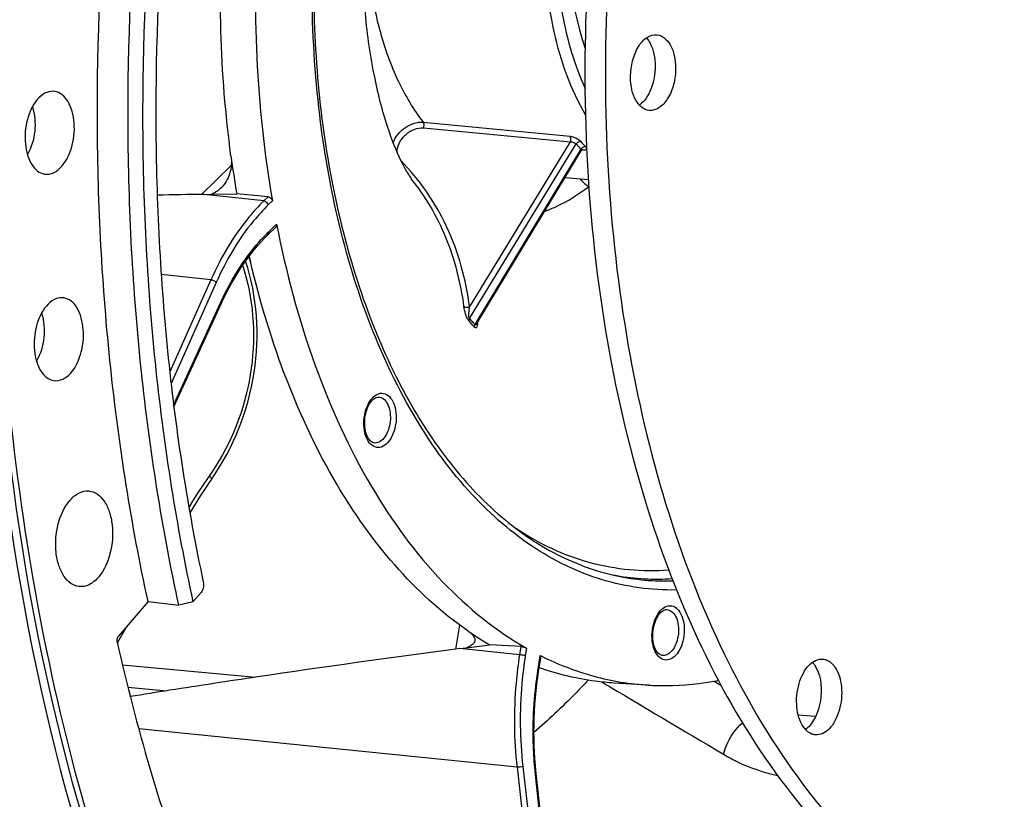
# Model space of a CAD drawing. Units: millimetres. Extents: x 0 to 594, y 0 to 420.
# Drawn here: x 200 to 214, y 55 to 66 of the extents above; entities that cross this region are included whole.
import ezdxf

# ---------------------------------------------------------------- set-up
doc = ezdxf.new("R2010")
doc.units = ezdxf.units.MM
doc.header["$LTSCALE"] = 32.67
doc.layers.get('0').update_dxf_attribs({"linetype": 'CONTINUOUS'})
for name, color, linetype in [('7_ALL_FEATURES', 7, 'CONTINUOUS'), ('AXES', 7, 'CONTINUOUS'), ('SOLIDES', 7, 'CONTINUOUS')]:
    doc.layers.add(name, color=color, linetype=linetype)

msp = doc.modelspace()

# ---------------------------------------------------------------- linework, layer by layer
at = {"color": 9, "linetype": 'CONTINUOUS'}
for p, q in [((203.522782, 63.795853), (202.640884, 63.893663)), ((203.587836, 63.858942), (203.522782, 63.795853)), ((203.64894, 63.796368), (203.58831, 63.737569)), ((203.585878, 63.329547), (203.712233, 63.452086)), ((202.740466, 62.629442), (202.006932, 62.710806)), ((202.740466, 62.629442), (202.133771, 61.271913)), ((202.819049, 62.590621), (202.152597, 61.099382)), ((202.190834, 60.782116), (202.88659, 62.299725)), ((201.36828, 57.277728), (201.497445, 57.511156)), ((201.360055, 57.262867), (201.36828, 57.277728)), ((207.301241, 57.094006), (206.417122, 57.184116)), ((207.319875, 57.213459), (207.301241, 57.094006)), ((207.404265, 57.190935), (207.386899, 57.079604)), ((207.572009, 56.85002), (207.608201, 57.082034)), ((201.433984, 56.943167), (203.403706, 56.762464)), ((207.571592, 56.847341), (207.572009, 56.85002)), ((201.514172, 56.613646), (202.089461, 56.560869)), ((211.674908, 56.179165), (211.41994, 56.202768)), ((207.263911, 55.431242), (201.67385, 56.001105)), ((207.263911, 55.431242), (207.699419, 51.672255)), ((207.350191, 55.444587), (207.785703, 51.685564)), ((207.942008, 51.546747), (207.532778, 55.370828))]:
    msp.add_line(p, q, dxfattribs=at)
at = {"color": 7, "linetype": 'CONTINUOUS'}
for p, q in [((203.587836, 63.858942), (203.122555, 63.90012)), ((203.579017, 63.289892), (203.701533, 63.408709)), ((202.194165, 60.754499), (202.893031, 62.27889)), ((207.319875, 57.213459), (206.860331, 57.2423)), ((207.583389, 56.845598), (207.618787, 57.072521)), ((207.608201, 57.082034), (207.620464, 57.075904)), ((207.95378, 51.558609), (207.54455, 55.38269))]:
    msp.add_line(p, q, dxfattribs=at)
for points in [[(202.893031, 62.27889), (202.924318, 62.345642), (202.964567, 62.4274), (203.006098, 62.507329), (203.048869, 62.585347), (203.092838, 62.661387), (203.137968, 62.735388), (203.184216, 62.807286), (203.231538, 62.877015), (203.279885, 62.944509), (203.329208, 63.009704), (203.379462, 63.072548), (203.430602, 63.132987), (203.482579, 63.190969), (203.535337, 63.246439), (203.579016, 63.289892)], [(203.20929, 62.844232), (203.211848, 62.836785), (203.238992, 62.749108), (203.263668, 62.659955), (203.285842, 62.569424), (203.30547, 62.477674), (203.322526, 62.384811), (203.336989, 62.290937), (203.348835, 62.196206), (203.358048, 62.100731), (203.36462, 62.004614), (203.368543, 61.907997), (203.369814, 61.810992), (203.368434, 61.713705), (203.364409, 61.616274), (203.357746, 61.518815), (203.348459, 61.421431), (203.336563, 61.324245), (203.322075, 61.227367), (203.305019, 61.130902), (203.28542, 61.034968), (203.263305, 60.939674), (203.238705, 60.845122), (203.211656, 60.751423), (203.182193, 60.658681), (203.150357, 60.566997), (203.116191, 60.476474), (203.079739, 60.387211), (203.041051, 60.299307), (203.00018, 60.212861), (202.95718, 60.12797), (202.912105, 60.044721), (202.86501, 59.963195), (202.815952, 59.883478), (202.765003, 59.805664), (202.723412, 59.745521)], [(202.723412, 59.745521), (202.67875, 59.681747), (202.624639, 59.602475), (202.571469, 59.522338), (202.519252, 59.441354), (202.468001, 59.359543), (202.417726, 59.276922), (202.41502, 59.272343)], [(207.544551, 55.38269), (207.536814, 55.460552), (207.528749, 55.558479), (207.522461, 55.657123), (207.517957, 55.756384), (207.515242, 55.856175), (207.514317, 55.956415), (207.515185, 56.057018), (207.517844, 56.15789), (207.522293, 56.258937), (207.528528, 56.360064), (207.536544, 56.461183), (207.546335, 56.562215), (207.557894, 56.663071), (207.571208, 56.763646), (207.583389, 56.845598)]]:
    msp.add_lwpolyline(points, dxfattribs=at)
at = {"color": 9, "linetype": 'CONTINUOUS'}
for centre, radius, start, end in [((205.309794, 61.552062), 2.476154, 134.1234683, 134.881014), ((208.678784, 55.49811), 7.259157, 144.7108399, 149.4192137), ((212.71049, 55.924879), 5.20727, 185.9908837, 186.1078118)]:
    msp.add_arc(centre, radius, start, end, dxfattribs=at)
at = {"color": 7, "linetype": 'CONTINUOUS'}
for centre, radius, start, end in [((202.705641, 62.752322), 0.636407, 13.3873435, 20.3844958), ((217.838568, 66.339352), 14.915835, 193.0189332, 193.3327507)]:
    msp.add_arc(centre, radius, start, end, dxfattribs=at)
for points, knots in [([(211.772296, 42.458187), (212.724521, 42.359194), (214.738357, 42.489212), (217.660119, 43.64696), (220.420479, 45.679081), (223.923552, 49.602809), (227.284285, 56.18306), (229.421127, 65.226987), (229.572739, 74.597871), (227.958632, 81.959059), (225.574245, 86.839543), (223.434764, 89.68131), (220.934902, 91.741086), (219.024314, 92.538769), (218.074768, 92.758648)], [0, 0, 0, 0, 0.045555465, 0.09406771, 0.147635035, 0.207200975, 0.342999443, 0.493836074, 0.646076782, 0.785639981, 0.84753711, 0.903353163, 0.953620606, 1, 1, 1, 1]), ([(217.125177, 82.324662), (216.555828, 82.208035), (215.395454, 81.775709), (213.80454, 80.661335), (212.339887, 79.107305), (210.553461, 76.42898), (208.946666, 72.338109), (208.108686, 66.999302), (208.352622, 62.475709), (209.167517, 59.144014), (210.034946, 56.975516), (211.146662, 55.149897), (212.47489, 53.72745), (213.985341, 52.76455), (215.097359, 52.462857), (215.642951, 52.406412)], [0, 0, 0, 0, 0.047754029, 0.100209436, 0.15834065, 0.222204323, 0.363800942, 0.515281413, 0.663443376, 0.73245908, 0.796394099, 0.854600975, 0.907125855, 0.95493022, 1, 1, 1, 1]), ([(217.151644, 82.229772), (214.624312, 81.581339), (212.01058, 78.598671), (210.212371, 74.743024), (209.390452, 72.268248), (208.835364, 69.647945), (208.554723, 66.952583), (208.56015, 64.270129), (208.936832, 60.932664), (209.830998, 57.852637), (211.30818, 55.315806), (212.581607, 53.871492), (214.032803, 52.859567), (215.111555, 52.502051), (215.644466, 52.415181)], [0, 0, 0, 0, 0.218966591, 0.288154716, 0.361139047, 0.43651682, 0.51271607, 0.588109351, 0.661123637, 0.794372796, 0.853146907, 0.906320516, 0.954687106, 1, 1, 1, 1]), ([(200.233009, 73.38763), (199.536714, 69.974068), (198.987768, 63.189226), (200.083239, 56.436612), (201.128278, 53.352698)], [0, 0, 0, 0, 0.516890534, 1, 1, 1, 1]), ([(204.22588, 72.430529), (204.013299, 71.735646), (203.669859, 70.306982), (203.39978, 68.120762), (203.375781, 65.934862), (203.528237, 64.49584), (203.64894, 63.796368)], [0, 0, 0, 0, 0.249866583, 0.503890777, 0.755931682, 1, 1, 1, 1]), ([(203.037772, 64.461251), (202.873942, 65.685624), (202.808377, 68.190148), (203.209955, 70.661776), (203.533304, 71.871136)], [0, 0, 0, 0, 0.496671859, 1, 1, 1, 1]), ([(208.737582, 70.56909), (208.348647, 69.90143), (207.916898, 68.368637), (208.025132, 66.779933), (208.268786, 66.046553)], [0, 0, 0, 0, 0.499963618, 1, 1, 1, 1]), ([(208.941739, 65.623834), (208.941358, 65.705319), (208.960786, 65.863434), (209.043127, 66.069663), (209.166279, 66.218831), (209.282853, 66.256682), (209.332479, 66.251562)], [0, 0, 0, 0, 0.302211172, 0.58299786, 0.814972867, 1, 1, 1, 1]), ([(209.175125, 66.20404), (209.196401, 66.180834), (209.279129, 66.058657), (209.304896, 65.906096), (209.305431, 65.791513)], [0, 0, 0, 0, 0.215538325, 1, 1, 1, 1]), ([(209.332479, 66.251562), (209.414659, 66.243082), (209.532555, 66.128707), (209.594129, 65.940683), (209.607379, 65.822376), (209.60767, 65.760245)], [0, 0, 0, 0, 0.413288998, 0.689182342, 1, 1, 1, 1]), ([(209.305431, 65.791513), (209.305976, 65.674819), (209.269663, 65.461092), (209.151049, 65.267732), (209.072402, 65.211267)], [0, 0, 0, 0, 0.546550221, 1, 1, 1, 1]), ([(209.60767, 65.760245), (209.60805, 65.678759), (209.588622, 65.520645), (209.506281, 65.314416), (209.383129, 65.165247), (209.266555, 65.127396), (209.216929, 65.132517)], [0, 0, 0, 0, 0.302211172, 0.58299786, 0.814972867, 1, 1, 1, 1]), ([(209.216929, 65.132517), (209.134749, 65.140996), (209.016853, 65.255371), (208.955279, 65.443396), (208.942029, 65.561702), (208.941739, 65.623834)], [0, 0, 0, 0, 0.413288998, 0.689182342, 1, 1, 1, 1]), ([(203.587836, 63.858942), (203.59494, 63.858313), (203.624376, 63.848845), (203.645001, 63.819192), (203.64894, 63.796368)], [0, 0, 0, 0, 0.235429055, 1, 1, 1, 1]), ([(203.712233, 63.452086), (203.713048, 63.447914), (203.714723, 63.432856), (203.709407, 63.416343), (203.701531, 63.408706)], [0, 0, 0, 0, 0.279270865, 1, 1, 1, 1]), ([(203.712233, 63.452086), (203.850363, 62.744734), (204.207274, 61.407323), (205.023989, 59.607188), (206.071352, 58.163679), (206.948178, 57.449349), (207.404265, 57.190935)], [0, 0, 0, 0, 0.28941887, 0.553412433, 0.789492298, 1, 1, 1, 1]), ([(206.54137, 57.443644), (205.740829, 57.992787), (204.723775, 59.226471), (203.809898, 61.170228), (203.466149, 62.303069), (203.324755, 62.899671)], [0, 0, 0, 0, 0.451813278, 0.714643769, 1, 1, 1, 1]), ([(207.319875, 57.213459), (207.335361, 57.212487), (207.364142, 57.206753), (207.392322, 57.197701), (207.404265, 57.190935)], [0, 0, 0, 0, 0.530608146, 1, 1, 1, 1]), ([(207.608201, 57.082034), (207.609827, 57.081219), (207.613647, 57.079033), (207.619243, 57.075477), (207.618786, 57.072513)], [0, 0, 0, 0, 0.377475179, 1, 1, 1, 1]), ([(207.620464, 57.075904), (207.86959, 56.951829), (208.387011, 56.751762), (208.934794, 56.661268), (209.206727, 56.644931)], [0, 0, 0, 0, 0.505348194, 1, 1, 1, 1]), ([(211.49477, 56.028489), (211.437009, 56.112519), (211.3783, 56.334563), (211.404357, 56.612091), (211.487233, 56.819523), (211.5859, 56.967308), (211.712068, 57.037327), (211.786357, 57.029635)], [0, 0, 0, 0, 0.256385286, 0.550615771, 0.689628928, 0.812208632, 1, 1, 1, 1]), ([(208.70106, 56.67531), (208.60711, 56.680955), (208.23069, 56.716946), (207.859726, 56.807402), (207.592264, 56.902506)], [0, 0, 0, 0, 0.249002286, 1, 1, 1, 1]), ([(211.65974, 56.943049), (211.749683, 56.812203), (211.791614, 56.470689), (211.686114, 56.145171), (211.573872, 56.03067)], [0, 0, 0, 0, 0.497553368, 1, 1, 1, 1]), ([(211.961979, 56.91178), (212.01974, 56.827751), (212.078448, 56.605706), (212.052392, 56.328178), (211.969515, 56.120747), (211.870848, 55.972962), (211.744681, 55.902942), (211.670391, 55.910635)], [0, 0, 0, 0, 0.256385286, 0.550615771, 0.689628928, 0.812208632, 1, 1, 1, 1]), ([(211.786357, 57.029635), (211.802892, 57.027923), (211.873671, 57.011174), (211.930681, 56.957311), (211.961979, 56.91178)], [0, 0, 0, 0, 0.231285237, 1, 1, 1, 1]), ([(209.206727, 56.644931), (209.292157, 56.639799), (209.637369, 56.630201), (209.983603, 56.665713), (210.23842, 56.715532)], [0, 0, 0, 0, 0.247908465, 1, 1, 1, 1]), ([(211.670391, 55.910635), (211.653856, 55.912347), (211.583078, 55.929096), (211.526067, 55.982958), (211.49477, 56.028489)], [0, 0, 0, 0, 0.231285237, 1, 1, 1, 1])]:
    msp.add_open_spline(points, degree=3, knots=knots, dxfattribs=at)
at = {"color": 3, "linetype": 'CONTINUOUS'}
msp.add_open_spline([(209.534489, 90.344951), (207.262518, 88.600878), (203.351221, 83.435896), (200.042262, 74.031132), (199.055776, 63.593601), (200.158068, 56.58457), (201.248949, 53.392018)], degree=3, knots=[0, 0, 0, 0, 0.216141565, 0.473334437, 0.74540377, 1, 1, 1, 1], dxfattribs=at)
at = {"color": 9, "linetype": 'CONTINUOUS'}
for points, knots in [([(203.522782, 63.795853), (203.444993, 63.720409), (203.127673, 63.372816), (202.887946, 62.959412), (202.740466, 62.629442)], [0, 0, 0, 0, 0.230666021, 1, 1, 1, 1]), ([(203.58831, 63.737569), (203.511816, 63.663383), (203.199784, 63.321596), (202.964059, 62.915087), (202.819049, 62.590621)], [0, 0, 0, 0, 0.230669744, 1, 1, 1, 1]), ([(203.58831, 63.737569), (203.581829, 63.759625), (203.55876, 63.785633), (203.529821, 63.795051), (203.522772, 63.795843)], [0, 0, 0, 0, 0.764207438, 1, 1, 1, 1]), ([(202.88659, 62.299725), (202.931929, 62.398617), (203.114058, 62.760484), (203.352374, 63.097326), (203.562528, 63.3066)], [0, 0, 0, 0, 0.268370959, 1, 1, 1, 1]), ([(203.585878, 63.329547), (203.587, 63.325731), (203.589848, 63.312378), (203.586043, 63.296707), (203.579016, 63.289893)], [0, 0, 0, 0, 0.28895811, 1, 1, 1, 1]), ([(202.753519, 59.691748), (203.079009, 60.151257), (203.501155, 61.228575), (203.427497, 62.385626), (203.254093, 62.908306)], [0, 0, 0, 0, 0.505573475, 1, 1, 1, 1]), ([(202.819049, 62.590621), (202.809773, 62.601524), (202.784058, 62.617879), (202.755676, 62.627802), (202.740473, 62.629455)], [0, 0, 0, 0, 0.483483653, 1, 1, 1, 1]), ([(202.88659, 62.299725), (202.888113, 62.297877), (202.892443, 62.292076), (202.895132, 62.283478), (202.893031, 62.27889)], [0, 0, 0, 0, 0.321823347, 1, 1, 1, 1]), ([(202.723412, 59.745521), (202.719348, 59.739791), (202.730155, 59.715252), (202.743507, 59.701742), (202.753519, 59.691748)], [0, 0, 0, 0, 0.331797008, 1, 1, 1, 1]), ([(207.301241, 57.094006), (207.279588, 56.955165), (207.212258, 56.40386), (207.216184, 55.843287), (207.263911, 55.431242)], [0, 0, 0, 0, 0.253043699, 1, 1, 1, 1]), ([(207.386899, 57.079604), (207.365603, 56.94308), (207.299386, 56.400976), (207.303251, 55.849755), (207.350191, 55.444587)], [0, 0, 0, 0, 0.253043568, 1, 1, 1, 1]), ([(207.386899, 57.079604), (207.381145, 57.081089), (207.35281, 57.087144), (207.324136, 57.091597), (207.301239, 57.093988)], [0, 0, 0, 0, 0.205157709, 1, 1, 1, 1]), ([(207.531659, 55.381395), (207.519094, 55.501125), (207.484853, 55.989699), (207.514859, 56.482518), (207.571592, 56.847341)], [0, 0, 0, 0, 0.245890596, 1, 1, 1, 1]), ([(207.572009, 56.85002), (207.5749, 56.849274), (207.577662, 56.848052), (207.583561, 56.846701), (207.583388, 56.845598)], [0, 0, 0, 0, 0.727820187, 1, 1, 1, 1]), ([(207.350191, 55.444587), (207.337771, 55.438267), (207.308634, 55.431727), (207.279209, 55.429734), (207.263909, 55.431258)], [0, 0, 0, 0, 0.475421894, 1, 1, 1, 1]), ([(207.532778, 55.370828), (207.53459, 55.371707), (207.539316, 55.374238), (207.54494, 55.379034), (207.54455, 55.38269)], [0, 0, 0, 0, 0.353884327, 1, 1, 1, 1])]:
    msp.add_open_spline(points, degree=3, knots=knots, dxfattribs=at)
at = {"color": 7, "linetype": 'CONTINUOUS'}
for points in [[(211.628782, 56.982126), (211.640013, 56.969878), (211.650326, 56.956744), (211.65974, 56.943049)], [(211.573872, 56.03067), (211.559124, 56.015625), (211.543168, 56.001624), (211.52605, 55.98934)]]:
    msp.add_open_spline(points, degree=3, dxfattribs=at)
at = {"layer": '7_ALL_FEATURES', "color": 9, "linetype": 'CONTINUOUS'}
for p, q in [((205.878832, 64.959287), (208.048198, 64.752242)), ((205.883523, 64.875608), (208.053175, 64.6682)), ((206.563238, 62.058507), (208.137063, 64.638011)), ((206.564021, 62.227551), (208.053175, 64.6682)), ((208.198948, 64.546961), (206.677458, 62.029602)), ((208.206849, 64.560034), (208.198948, 64.546961)), ((208.230569, 64.547363), (208.220161, 64.548143)), ((208.225167, 64.552108), (208.228931, 64.549629)), ((208.231627, 64.547284), (208.230569, 64.547363)), ((202.60045, 63.892973), (203.041288, 64.320497)), ((206.655157, 61.992703), (206.641843, 61.970676)), ((206.655979, 61.994064), (206.655157, 61.992703)), ((206.677458, 62.029602), (206.655979, 61.994064)), ((206.361767, 57.176777), (206.417129, 57.531684)), ((210.177285, 56.704813), (210.276992, 56.645128))]:
    msp.add_line(p, q, dxfattribs=at)
at = {"layer": '7_ALL_FEATURES', "color": 7, "linetype": 'CONTINUOUS'}
for p, q in [((206.669516, 61.985673), (208.212541, 64.538749)), ((208.230788, 64.554982), (208.231149, 64.555105)), ((205.702417, 64.125291), (205.702363, 64.125359)), ((207.97352, 64.143263), (208.319118, 64.115017)), ((202.640884, 63.893663), (202.750625, 63.895133)), ((202.750625, 63.895133), (203.122555, 63.90012)), ((206.417122, 57.184116), (206.518101, 57.197371)), ((206.518101, 57.197371), (206.860331, 57.2423)), ((209.206731, 56.64493), (208.701076, 56.675309))]:
    msp.add_line(p, q, dxfattribs=at)
for points in [[(208.212536, 64.538741), (208.213194, 64.539796), (208.215359, 64.542875), (208.217636, 64.545601), (208.219971, 64.547978), (208.222299, 64.550003), (208.224508, 64.551649), (208.226527, 64.552937)], [(208.226527, 64.552937), (208.228303, 64.553906), (208.229746, 64.554575), (208.230788, 64.554982)], [(206.668554, 61.984612), (206.66836, 61.983795), (206.66818, 61.983131), (206.668092, 61.982851), (206.66813, 61.982948), (206.668348, 61.983463), (206.668798, 61.984388), (206.669516, 61.985673)]]:
    msp.add_lwpolyline(points, dxfattribs=at)
at = {"layer": '7_ALL_FEATURES', "color": 9, "linetype": 'CONTINUOUS'}
for centre, radius, start, end in [((210.003098, 66.237817), 2.457939, 220.6074401, 223.0469509), ((210.048248, 66.256575), 2.427848, 220.6074401, 223.0469509), ((208.208973, 64.523972), 0.032505, 45.8199685, 52.1215678), ((209.786165, 64.836757), 4.28552, 221.0348069, 222.619584), ((209.777773, 64.85629), 4.261552, 221.0348069, 222.619584), ((206.582123, 62.038689), 0.102217, 327.5662354, 328.852537), ((206.478918, 61.982434), 0.199238, 356.7915653, 358.4524504), ((209.331627, 61.657856), 3.447649, 259.1630648, 260.0710371), ((209.457682, 61.62714), 3.443998, 257.9170332, 271.847987), ((209.330605, 61.661602), 3.451162, 260.0984728, 273.745025), ((549.921278, 629.720797), 667.022313, 239.21425322, 239.393749599), ((212.077835, 58.091893), 2.160231, 254.7804583, 255.5754985)]:
    msp.add_arc(centre, radius, start, end, dxfattribs=at)
at = {"layer": '7_ALL_FEATURES', "color": 7, "linetype": 'CONTINUOUS'}
for centre, radius, start, end in [((219.58272, 66.674106), 16.692275, 187.6179885, 189.5660114), ((209.322058, 61.495368), 4.914132, 235.5382804, 239.9372241)]:
    msp.add_arc(centre, radius, start, end, dxfattribs=at)
at = {"layer": '7_ALL_FEATURES', "color": 9, "linetype": 'CONTINUOUS'}
for points, knots in [([(205.033073, 68.042562), (205.028217, 67.742059), (205.056011, 67.15501), (205.213088, 66.318369), (205.477659, 65.577532), (205.733838, 65.144882), (205.878832, 64.959287)], [0, 0, 0, 0, 0.277319117, 0.540445709, 0.782681137, 1, 1, 1, 1]), ([(207.663552, 67.778739), (207.655521, 67.281712), (207.738231, 66.342218), (208.054612, 65.443987), (208.275781, 65.065805)], [0, 0, 0, 0, 0.531535757, 1, 1, 1, 1]), ([(207.836496, 67.779328), (207.829795, 67.364569), (207.888852, 66.570383), (208.112795, 65.802038), (208.269125, 65.459608)], [0, 0, 0, 0, 0.524257672, 1, 1, 1, 1]), ([(209.621192, 58.050461), (209.25191, 58.042055), (208.490499, 58.147412), (207.424598, 58.672129), (206.474051, 59.527145), (205.664839, 60.672922), (205.016886, 62.069089), (204.548679, 63.669506), (204.274683, 65.420704), (204.228067, 66.634283), (204.238053, 67.252335)], [0, 0, 0, 0, 0.094349235, 0.192387686, 0.299155411, 0.417551647, 0.548333658, 0.69056864, 0.842111891, 1, 1, 1, 1]), ([(205.432902, 64.656464), (205.466894, 64.747088), (205.5949, 64.900334), (205.787831, 64.967819), (205.878832, 64.959287)], [0, 0, 0, 0, 0.514318974, 1, 1, 1, 1]), ([(205.883523, 64.875608), (205.88642, 64.882625), (205.893732, 64.909886), (205.891466, 64.942647), (205.878832, 64.959287)], [0, 0, 0, 0, 0.266499275, 1, 1, 1, 1]), ([(205.496289, 64.503035), (205.486018, 64.597901), (205.568256, 64.752078), (205.732561, 64.859456), (205.836026, 64.880149), (205.883523, 64.875608)], [0, 0, 0, 0, 0.486709357, 0.756628958, 1, 1, 1, 1]), ([(208.048198, 64.752242), (208.078431, 64.749359), (208.13514, 64.730276), (208.186489, 64.698001), (208.205057, 64.676355)], [0, 0, 0, 0, 0.515717501, 1, 1, 1, 1]), ([(208.053176, 64.6682), (208.056092, 64.675265), (208.06341, 64.702651), (208.061076, 64.735681), (208.048198, 64.752242)], [0, 0, 0, 0, 0.267060618, 1, 1, 1, 1]), ([(208.053175, 64.6682), (208.068976, 64.669541), (208.099605, 64.664414), (208.127802, 64.649224), (208.137063, 64.638011)], [0, 0, 0, 0, 0.521622099, 1, 1, 1, 1]), ([(208.137063, 64.638011), (208.140791, 64.643984), (208.157645, 64.664532), (208.185505, 64.678009), (208.205057, 64.676355)], [0, 0, 0, 0, 0.264079621, 1, 1, 1, 1]), ([(208.206849, 64.560034), (208.210445, 64.56612), (208.226733, 64.587029), (208.254523, 64.600972), (208.273989, 64.599333)], [0, 0, 0, 0, 0.265702267, 1, 1, 1, 1]), ([(208.273989, 64.599333), (208.28017, 64.592717), (208.291107, 64.580771), (208.287554, 64.554871), (208.260881, 64.546383), (208.242824, 64.546444), (208.231627, 64.547284)], [0, 0, 0, 0, 0.268394688, 0.445559064, 0.66712585, 1, 1, 1, 1]), ([(208.206849, 64.560034), (208.208535, 64.558299), (208.213552, 64.552702), (208.21524, 64.543216), (208.212541, 64.538749)], [0, 0, 0, 0, 0.316677969, 1, 1, 1, 1]), ([(206.564021, 62.227551), (206.511119, 62.63698), (206.292755, 63.431189), (205.823625, 64.112039), (205.546396, 64.394873)], [0, 0, 0, 0, 0.510377474, 1, 1, 1, 1]), ([(206.480379, 62.237933), (206.43539, 62.585502), (206.26426, 63.259924), (205.912656, 63.862579), (205.702419, 64.125289)], [0, 0, 0, 0, 0.510183891, 1, 1, 1, 1]), ([(208.196178, 64.125014), (208.223047, 64.090767), (208.264457, 64.049382), (208.311621, 64.016026), (208.323569, 64.008351)], [0, 0, 0, 0, 0.754009561, 1, 1, 1, 1]), ([(207.671432, 63.64311), (207.727635, 63.663476), (207.9587, 63.758753), (208.172936, 63.892649), (208.323569, 64.008351)], [0, 0, 0, 0, 0.239386132, 1, 1, 1, 1]), ([(206.553551, 62.023238), (206.541508, 62.037089), (206.523459, 62.072587), (206.497827, 62.144144), (206.485148, 62.201086), (206.480379, 62.237933)], [0, 0, 0, 0, 0.240782221, 0.512582186, 1, 1, 1, 1]), ([(206.56402, 62.227551), (206.556557, 62.224578), (206.529076, 62.21756), (206.494054, 62.222228), (206.480379, 62.237933)], [0, 0, 0, 0, 0.278391025, 1, 1, 1, 1]), ([(206.563238, 62.058507), (206.558877, 62.063633), (206.554912, 62.07825), (206.551671, 62.107055), (206.552865, 62.157808), (206.558572, 62.200248), (206.56402, 62.22755)], [0, 0, 0, 0, 0.117790746, 0.251220728, 0.512716836, 1, 1, 1, 1]), ([(206.563238, 62.058507), (206.561485, 62.055672), (206.555698, 62.044846), (206.552786, 62.032173), (206.553551, 62.023238)], [0, 0, 0, 0, 0.27100207, 1, 1, 1, 1]), ([(206.641843, 61.970676), (206.640125, 61.967796), (206.634457, 61.956769), (206.631729, 61.943939), (206.632598, 61.934913)], [0, 0, 0, 0, 0.269983804, 1, 1, 1, 1]), ([(206.677843, 61.971283), (206.677363, 61.962764), (206.675256, 61.948061), (206.669117, 61.92783), (206.64882, 61.918369), (206.63783, 61.929236), (206.632598, 61.934913)], [0, 0, 0, 0, 0.307075835, 0.542017743, 0.722152346, 1, 1, 1, 1]), ([(206.657358, 61.970724), (206.655194, 61.969027), (206.6499, 61.965761), (206.643832, 61.968565), (206.641843, 61.970676)], [0, 0, 0, 0, 0.486750215, 1, 1, 1, 1]), ([(205.245891, 60.955538), (205.276358, 60.96), (205.34717, 60.945325), (205.423858, 60.859312), (205.469802, 60.73579), (205.48387, 60.588395), (205.463105, 60.435618), (205.404273, 60.273145), (205.306132, 60.165984), (205.232961, 60.155268)], [0, 0, 0, 0, 0.091534974, 0.19760743, 0.328332107, 0.478239684, 0.63395686, 0.780160303, 1, 1, 1, 1]), ([(205.232961, 60.155268), (205.202495, 60.150806), (205.131682, 60.165481), (205.054995, 60.251494), (205.00905, 60.375016), (204.994982, 60.522411), (205.015747, 60.675188), (205.074579, 60.83766), (205.17272, 60.944822), (205.245891, 60.955538)], [0, 0, 0, 0, 0.091534974, 0.19760743, 0.328332107, 0.478239684, 0.63395686, 0.780160303, 1, 1, 1, 1]), ([(205.219192, 60.899713), (205.244784, 60.898731), (205.300635, 60.875684), (205.357126, 60.797915), (205.390161, 60.692349), (205.397141, 60.570048), (205.377618, 60.446585), (205.333705, 60.337717), (205.27098, 60.256271), (205.2135, 60.226162), (205.186225, 60.222168)], [0, 0, 0, 0, 0.091869706, 0.201621302, 0.334722074, 0.484208874, 0.637183782, 0.779672962, 0.901116824, 1, 1, 1, 1]), ([(209.507829, 58.341266), (209.120363, 58.311795), (208.314415, 58.388198), (207.5858, 58.734827), (207.250442, 58.957588)], [0, 0, 0, 0, 0.491142613, 1, 1, 1, 1]), ([(209.490567, 57.016167), (209.4601, 57.011706), (209.389288, 57.02638), (209.312601, 57.112393), (209.266656, 57.235916), (209.252588, 57.38331), (209.273353, 57.536087), (209.332185, 57.69856), (209.430326, 57.805721), (209.503497, 57.816437)], [0, 0, 0, 0, 0.091534974, 0.19760743, 0.328332107, 0.478239684, 0.63395686, 0.780160303, 1, 1, 1, 1]), ([(209.476798, 57.760613), (209.50239, 57.75963), (209.558241, 57.736584), (209.614732, 57.658815), (209.647767, 57.553249), (209.654747, 57.430948), (209.635224, 57.307484), (209.59131, 57.198617), (209.528586, 57.117171), (209.471106, 57.087062), (209.443831, 57.083067)], [0, 0, 0, 0, 0.091869706, 0.201621302, 0.334722074, 0.484208874, 0.637183782, 0.779672962, 0.901116824, 1, 1, 1, 1]), ([(209.503497, 57.816437), (209.533963, 57.820899), (209.604776, 57.806224), (209.681463, 57.720211), (209.727408, 57.596689), (209.741476, 57.449295), (209.720711, 57.296518), (209.661879, 57.134045), (209.563738, 57.026883), (209.490567, 57.016167)], [0, 0, 0, 0, 0.091534974, 0.19760743, 0.328332107, 0.478239684, 0.63395686, 0.780160303, 1, 1, 1, 1]), ([(208.314914, 56.717628), (208.250291, 56.648523), (207.993786, 56.381089), (207.723488, 56.12679), (207.514491, 55.94661)], [0, 0, 0, 0, 0.255326515, 1, 1, 1, 1]), ([(210.316665, 55.623704), (210.327227, 55.667583), (210.384428, 55.840936), (210.492243, 55.998038), (210.59413, 56.089859)], [0, 0, 0, 0, 0.247588607, 1, 1, 1, 1]), ([(210.316665, 55.623704), (210.380047, 55.586195), (210.631097, 55.450103), (210.904568, 55.354076), (211.112308, 55.312324)], [0, 0, 0, 0, 0.257925537, 1, 1, 1, 1])]:
    msp.add_open_spline(points, degree=3, knots=knots, dxfattribs=at)
at = {"layer": '7_ALL_FEATURES', "color": 7, "linetype": 'CONTINUOUS'}
for points, knots in [([(204.977714, 67.686639), (204.971988, 67.332253), (204.993389, 66.656187), (205.119638, 65.722144), (205.308433, 64.97031), (205.471756, 64.545983), (205.554551, 64.377936)], [0, 0, 0, 0, 0.314202389, 0.598458861, 0.833927262, 1, 1, 1, 1]), ([(204.262291, 67.260738), (204.244637, 66.168166), (204.372653, 64.555499), (204.894023, 62.543768), (205.425501, 61.228255), (206.0916, 60.108165), (206.875798, 59.214634), (207.758377, 58.574841), (208.412342, 58.32888), (208.736757, 58.259441)], [0, 0, 0, 0, 0.304670103, 0.446487355, 0.578308859, 0.698917278, 0.80819243, 0.907498184, 1, 1, 1, 1]), ([(203.037772, 64.461251), (203.049439, 64.37406), (203.039708, 64.198685), (202.94932, 64.045454), (202.890697, 63.988613)], [0, 0, 0, 0, 0.518609723, 1, 1, 1, 1]), ([(205.554551, 64.377936), (205.568437, 64.349751), (205.609291, 64.270473), (205.654138, 64.193023), (205.687352, 64.145727)], [0, 0, 0, 0, 0.352185724, 1, 1, 1, 1]), ([(205.687352, 64.145727), (205.689294, 64.142962), (205.694198, 64.136101), (205.6992, 64.129304), (205.702363, 64.125361)], [0, 0, 0, 0, 0.400662687, 1, 1, 1, 1]), ([(205.149132, 60.222526), (205.103285, 60.230289), (205.044298, 60.313339), (205.014398, 60.43392), (205.008805, 60.599774), (205.050677, 60.758627), (205.134336, 60.868283), (205.183322, 60.895796), (205.204575, 60.898909)], [0, 0, 0, 0, 0.176336409, 0.3199837, 0.483288093, 0.798114164, 0.918546526, 1, 1, 1, 1]), ([(209.406738, 57.083426), (209.360891, 57.091189), (209.301904, 57.174239), (209.272004, 57.294819), (209.266411, 57.460674), (209.308283, 57.619527), (209.391942, 57.729182), (209.440928, 57.756696), (209.462181, 57.759808)], [0, 0, 0, 0, 0.176336409, 0.3199837, 0.483288093, 0.798114164, 0.918546526, 1, 1, 1, 1]), ([(206.54137, 57.443644), (206.557599, 57.432512), (206.603266, 57.398275), (206.645864, 57.339852), (206.639803, 57.300916)], [0, 0, 0, 0, 0.333088225, 1, 1, 1, 1]), ([(206.639803, 57.300916), (206.638165, 57.290395), (206.626572, 57.261783), (206.5832, 57.224452), (206.542113, 57.206105), (206.518101, 57.197371)], [0, 0, 0, 0, 0.192115545, 0.538978856, 1, 1, 1, 1])]:
    msp.add_open_spline(points, degree=3, knots=knots, dxfattribs=at)
for points in [[(202.890697, 63.988613), (202.850397, 63.949538), (202.802131, 63.917451), (202.750625, 63.895133)], [(205.204575, 60.898909), (205.209403, 60.899616), (205.214316, 60.899902), (205.219192, 60.899714)], [(209.462181, 57.759808), (209.467009, 57.760516), (209.471922, 57.760801), (209.476798, 57.760614)]]:
    msp.add_open_spline(points, degree=3, dxfattribs=at)
at = {"layer": '7_ALL_FEATURES', "color": 9, "linetype": 'CONTINUOUS'}
for points in [[(206.668395, 61.983868), (206.665326, 61.97904), (206.661861, 61.974254), (206.657358, 61.970724)], [(206.677675, 61.99913), (206.67811, 61.991782), (206.678284, 61.984411), (206.678083, 61.977053)], [(205.186225, 60.222168), (205.174003, 60.220378), (205.161349, 60.220462), (205.149169, 60.22252)], [(209.443831, 57.083067), (209.431609, 57.081278), (209.418955, 57.081361), (209.406775, 57.08342)]]:
    msp.add_open_spline(points, degree=3, dxfattribs=at)
at = {"layer": 'AXES', "color": 7, "linetype": 'CONTINUOUS'}
msp.add_line((201.81241, 57.881207), (201.370973, 57.362575), dxfattribs=at)
for points, knots in [([(201.326153, 53.417689), (200.695442, 55.266954), (199.785484, 59.237255), (199.408028, 65.442535), (199.975354, 71.789991), (201.223462, 76.935362), (202.671911, 80.772909), (203.936787, 83.401341), (205.373674, 85.774628), (206.960237, 87.854674), (208.672057, 89.607786), (210.483987, 91.004963), (212.368147, 92.021085), (213.68626, 92.44025), (214.338325, 92.57382)], [0, 0, 0, 0, 0.129977175, 0.269190533, 0.41203143, 0.552386357, 0.619851498, 0.684613091, 0.746153697, 0.804100025, 0.858264818, 0.908694967, 0.955721853, 1, 1, 1, 1]), ([(201.81241, 57.881207), (201.56497, 59.018537), (201.19511, 61.367586), (200.939135, 66.201575), (201.28243, 69.887972), (201.745015, 72.307906)], [0, 0, 0, 0, 0.240692178, 0.490517067, 1, 1, 1, 1]), ([(202.563103, 71.98506), (202.131175, 69.666604), (201.810668, 66.138298), (202.050561, 61.509073), (202.396414, 59.257543), (202.627661, 58.16591)], [0, 0, 0, 0, 0.509264373, 0.759040456, 1, 1, 1, 1]), ([(200.408705, 65.416619), (200.367217, 65.418216), (200.275167, 65.392981), (200.206259, 65.330727), (200.174492, 65.293405)], [0, 0, 0, 0, 0.45862832, 1, 1, 1, 1]), ([(200.543561, 64.314086), (200.616685, 64.399997), (200.714494, 64.626506), (200.735558, 64.926257), (200.686008, 65.155417), (200.619592, 65.29274), (200.526244, 65.388748), (200.44616, 65.415177), (200.408705, 65.416619)], [0, 0, 0, 0, 0.265031688, 0.55779384, 0.693275949, 0.811829094, 0.91194548, 1, 1, 1, 1]), ([(200.174492, 65.293405), (200.103784, 65.210332), (200.007321, 64.99198), (199.982656, 64.701325), (200.024905, 64.475818), (200.084837, 64.336982), (200.17014, 64.235433), (200.24564, 64.19987), (200.282176, 64.193684)], [0, 0, 0, 0, 0.261701397, 0.552043395, 0.688078791, 0.808557243, 0.911104337, 1, 1, 1, 1]), ([(200.282176, 64.193684), (200.326906, 64.186111), (200.431668, 64.204769), (200.508604, 64.273016), (200.543561, 64.314086)], [0, 0, 0, 0, 0.456865794, 1, 1, 1, 1]), ([(200.543657, 62.367004), (200.502168, 62.368601), (200.410119, 62.343366), (200.34121, 62.281112), (200.309443, 62.24379)], [0, 0, 0, 0, 0.45862832, 1, 1, 1, 1]), ([(200.678512, 61.264471), (200.751636, 61.350382), (200.849445, 61.576891), (200.870509, 61.876642), (200.82096, 62.105801), (200.754543, 62.243125), (200.661195, 62.339133), (200.581112, 62.365562), (200.543657, 62.367004)], [0, 0, 0, 0, 0.265031688, 0.55779384, 0.693275949, 0.811829094, 0.91194548, 1, 1, 1, 1]), ([(200.309443, 62.24379), (200.238735, 62.160717), (200.142272, 61.942365), (200.117607, 61.65171), (200.159856, 61.426203), (200.219789, 61.287367), (200.305091, 61.185818), (200.380591, 61.150255), (200.417128, 61.144069)], [0, 0, 0, 0, 0.261701397, 0.552043395, 0.688078791, 0.808557243, 0.911104337, 1, 1, 1, 1]), ([(200.417128, 61.144069), (200.461857, 61.136496), (200.566619, 61.155154), (200.643555, 61.223401), (200.678512, 61.264471)], [0, 0, 0, 0, 0.456865794, 1, 1, 1, 1]), ([(200.654939, 59.370918), (200.693002, 59.415637), (200.775989, 59.490066), (200.887757, 59.516639), (200.93715, 59.512282)], [0, 0, 0, 0, 0.542187426, 1, 1, 1, 1]), ([(200.93715, 59.512282), (200.979995, 59.508503), (201.07043, 59.47383), (201.174486, 59.360507), (201.248213, 59.201361), (201.302099, 58.938568), (201.276184, 58.5968), (201.163939, 58.339123), (201.080658, 58.241279)], [0, 0, 0, 0, 0.088296238, 0.18933072, 0.308641323, 0.44436117, 0.736230486, 1, 1, 1, 1]), ([(200.791139, 58.100671), (200.748541, 58.105727), (200.659341, 58.142856), (200.557447, 58.257668), (200.485464, 58.41722), (200.433542, 58.679031), (200.460424, 59.018354), (200.572308, 59.273837), (200.654939, 59.370918)], [0, 0, 0, 0, 0.08849296, 0.190094563, 0.309854006, 0.445702657, 0.737007277, 1, 1, 1, 1]), ([(201.080658, 58.241279), (201.041737, 58.195553), (200.956594, 58.119514), (200.841405, 58.094705), (200.791139, 58.100671)], [0, 0, 0, 0, 0.542600196, 1, 1, 1, 1]), ([(202.627661, 58.16591), (202.633405, 58.138793), (202.632316, 58.084175), (202.611662, 58.03247), (202.595091, 58.013002)], [0, 0, 0, 0, 0.520201708, 1, 1, 1, 1]), ([(201.370973, 57.362575), (201.366987, 57.357891), (201.353227, 57.334561), (201.350368, 57.305323), (201.354905, 57.285131)], [0, 0, 0, 0, 0.229092278, 1, 1, 1, 1]), ([(201.354905, 57.285131), (201.636705, 56.031078), (202.328179, 53.653056), (203.366003, 51.399241), (203.958873, 50.375526)], [0, 0, 0, 0, 0.520727887, 1, 1, 1, 1])]:
    msp.add_open_spline(points, degree=3, knots=knots, dxfattribs=at)
at = {"layer": 'AXES', "color": 9, "linetype": 'CONTINUOUS'}
for points in [[(200.102725, 65.187006), (200.141101, 65.072635), (200.158227, 64.824536), (200.090681, 64.585195), (200.029708, 64.4811)], [(200.237677, 62.137391), (200.276052, 62.02302), (200.293178, 61.774921), (200.225632, 61.53558), (200.164659, 61.431485)]]:
    msp.add_open_spline(points, degree=3, knots=[0, 0, 0, 0, 0.499998522, 1, 1, 1, 1], dxfattribs=at)
at = {"layer": 'SOLIDES', "color": 7, "linetype": 'CONTINUOUS'}
for p, q in [((202.595091, 58.013002), (202.475809, 57.87286)), ((201.81241, 57.881207), (202.267723, 57.825325)), ((202.475809, 57.87286), (202.267723, 57.825325)), ((206.417122, 57.184116), (206.357071, 57.176223))]:
    msp.add_line(p, q, dxfattribs=at)
for centre, radius, start, end in [((203.794206, -22.305889), 86.207267, 90.76655336, 91.22716816), ((229.501987, -118.810023), 177.501679, 97.49228311, 98.4460713), ((227.056786, -102.087892), 160.601764, 98.45942797, 98.9270853), ((225.616985, -92.861813), 151.26402, 98.9306151, 99.15551495)]:
    msp.add_arc(centre, radius, start, end, dxfattribs=at)
for points, knots in [([(202.267723, 57.825325), (202.019623, 58.964003), (201.648788, 61.316021), (201.39217, 66.15636), (201.736399, 69.847714), (202.20024, 72.270765)], [0, 0, 0, 0, 0.240677136, 0.490504834, 1, 1, 1, 1]), ([(202.408806, 72.215398), (201.949448, 69.809559), (201.608548, 66.144803), (201.86278, 61.339072), (202.230084, 59.00366), (202.475809, 57.87286)], [0, 0, 0, 0, 0.509473018, 0.759295631, 1, 1, 1, 1])]:
    msp.add_open_spline(points, degree=3, knots=knots, dxfattribs=at)

doc.saveas('drawing.dxf')
